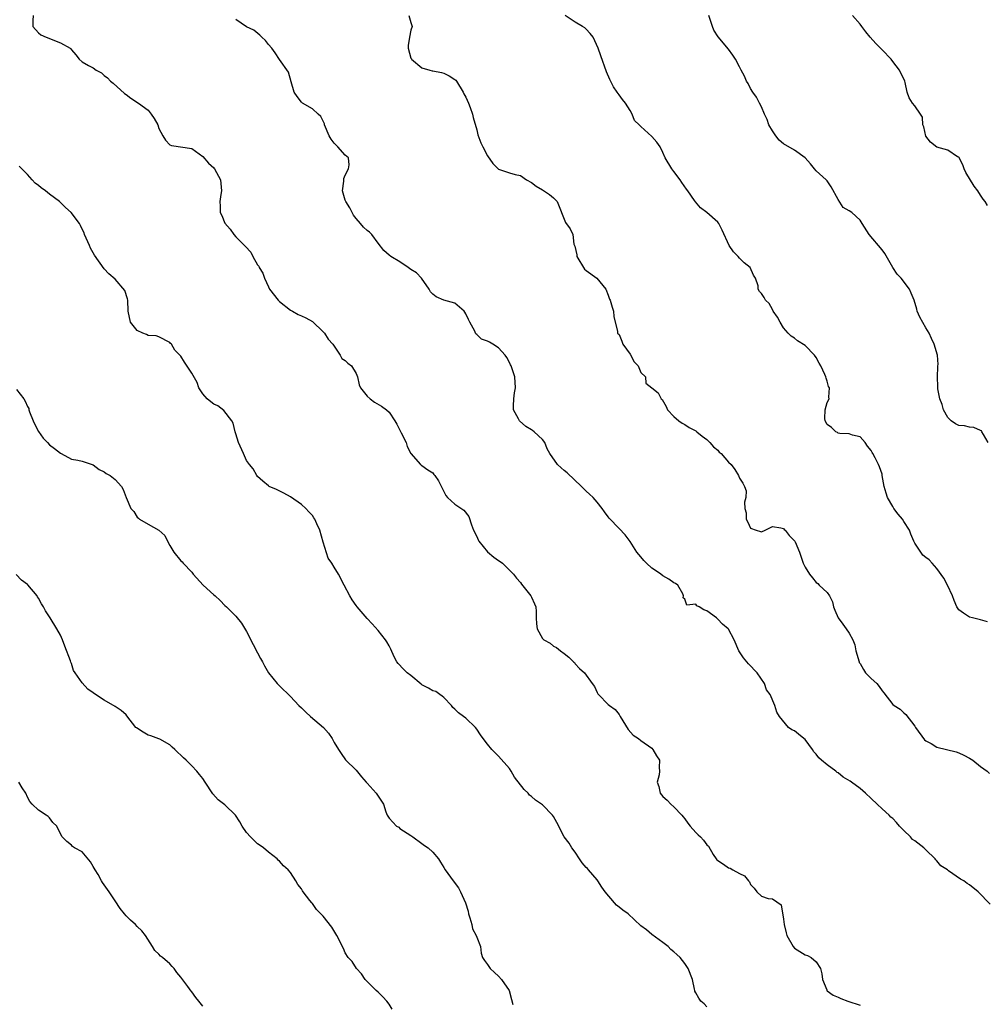
# Model space of a CAD drawing. Units: inches. Extents: x 2571000 to 2574000, y 1539000 to 1542000.
# Drawn here: x 2572314 to 2572490, y 1539822 to 1540002 of the extents above; entities that cross this region are included whole.
import ezdxf

# ---------------------------------------------------------------- set-up
doc = ezdxf.new("R2010")
doc.units = ezdxf.units.IN
doc.header["$MEASUREMENT"] = 0
doc.layers.add('LD25711539_2ft', color=143, linetype='Continuous')

msp = doc.modelspace()

# ---------------------------------------------------------------- linework, layer by layer
at = {"layer": 'LD25711539_2ft'}
for points, elevation in [([(2572316.01, 1540003), (2572315.95, 1540002.05), (2572315.95, 1540001), (2572317, 1539999.82), (2572317.43, 1539999.43), (2572318.38, 1539999), (2572321, 1539998.01), (2572322.79, 1539997), (2572322.9, 1539996.9), (2572323, 1539996.71), (2572323.83, 1539995.83), (2572324.41, 1539995), (2572325, 1539994.53), (2572326.16, 1539993.84), (2572327, 1539993.42), (2572327.56, 1539993), (2572328.52, 1539992.52), (2572329, 1539992.05), (2572329.6, 1539991.6), (2572330.14, 1539991), (2572330.62, 1539990.62), (2572332.72, 1539988.72), (2572333, 1539988.54), (2572333.88, 1539987.88), (2572335.29, 1539987), (2572337, 1539985.68), (2572337.58, 1539985), (2572338.15, 1539984.15), (2572338.76, 1539983), (2572339, 1539982.33), (2572339.69, 1539981), (2572340.21, 1539980.21), (2572341, 1539979.4), (2572341.27, 1539979.27), (2572345, 1539978.7), (2572347, 1539977.25), (2572348.04, 1539976.04), (2572349, 1539975.16), (2572349.14, 1539975), (2572350.21, 1539973), (2572350.39, 1539971), (2572350.31, 1539970.31), (2572350.08, 1539969), (2572350.2, 1539968.2), (2572350.2, 1539967), (2572350.46, 1539966.46), (2572351, 1539965.04), (2572351.97, 1539963.97), (2572352.67, 1539963), (2572353, 1539962.57), (2572354.82, 1539960.82), (2572355.76, 1539959.76), (2572356.11, 1539959), (2572357, 1539957.47), (2572357.21, 1539957.21), (2572357.28, 1539957), (2572357.97, 1539955.97), (2572358.24, 1539955), (2572359, 1539953.42), (2572359.18, 1539953), (2572360.73, 1539951), (2572361, 1539950.77), (2572363, 1539949.2), (2572363.39, 1539949), (2572364.42, 1539948.42), (2572365, 1539948.13), (2572365.81, 1539947.81), (2572367, 1539947.13), (2572369, 1539945.23), (2572369.23, 1539945), (2572369.9, 1539943.91), (2572370.71, 1539943), (2572372.06, 1539941), (2572372.37, 1539940.37), (2572373, 1539940), (2572373.49, 1539939.49), (2572374.15, 1539939), (2572375, 1539937.62), (2572375.26, 1539937), (2572375.55, 1539935.55), (2572375.79, 1539935), (2572377, 1539933.5), (2572377.56, 1539933), (2572378.37, 1539932.37), (2572379.63, 1539931.63), (2572380.52, 1539931), (2572381, 1539930.56), (2572382.06, 1539929), (2572382.4, 1539928.4), (2572383.23, 1539926.77), (2572384.1, 1539925), (2572384.31, 1539924.31), (2572385, 1539923), (2572386.75, 1539921), (2572386.89, 1539920.89), (2572387, 1539920.85), (2572388.06, 1539920.06), (2572389, 1539919.47), (2572389.2, 1539919.2), (2572389.39, 1539919), (2572390.02, 1539918.02), (2572391.35, 1539915.35), (2572391.66, 1539915), (2572393, 1539913.74), (2572394.66, 1539912.66), (2572395.54, 1539911.54), (2572396.03, 1539909.97), (2572396.44, 1539909), (2572397, 1539907.87), (2572397.27, 1539907.27), (2572397.42, 1539907), (2572399, 1539905.05), (2572400.11, 1539904.11), (2572401, 1539903.47), (2572401.31, 1539903.31), (2572401.7, 1539903), (2572403.7, 1539901), (2572404.27, 1539900.27), (2572405, 1539899.46), (2572405.19, 1539899.19), (2572406.9, 1539897), (2572407, 1539896.81), (2572407.57, 1539895.57), (2572407.81, 1539895), (2572407.85, 1539894.15), (2572407.87, 1539893), (2572407.94, 1539891.94), (2572408.03, 1539891), (2572409, 1539889.24), (2572409.25, 1539889), (2572410.4, 1539888.4), (2572411, 1539887.82), (2572411.6, 1539887.6), (2572412.3, 1539887), (2572413, 1539886.53), (2572413.82, 1539885.82), (2572414.69, 1539885), (2572414.84, 1539884.84), (2572415, 1539884.64), (2572415.78, 1539883.78), (2572416.7, 1539883), (2572418.08, 1539881), (2572418.49, 1539880.49), (2572419, 1539879.36), (2572419.13, 1539879.13), (2572419.22, 1539879), (2572421, 1539877.2), (2572421.22, 1539877), (2572422.28, 1539876.28), (2572423, 1539875.38), (2572423.14, 1539875.14), (2572423.18, 1539875), (2572424.64, 1539872.64), (2572425.6, 1539871.6), (2572426.54, 1539871), (2572427, 1539870.61), (2572429, 1539869.22), (2572429.19, 1539869), (2572429.83, 1539867.84), (2572430.35, 1539867), (2572430.33, 1539865.67), (2572430.39, 1539865), (2572430.32, 1539864.32), (2572429.95, 1539863), (2572430.24, 1539862.24), (2572430.48, 1539861), (2572431, 1539860.42), (2572431.75, 1539859.75), (2572432.44, 1539859), (2572433, 1539858.51), (2572434.43, 1539857), (2572434.68, 1539856.68), (2572435, 1539856.33), (2572435.55, 1539855.55), (2572435.98, 1539855), (2572437, 1539853.83), (2572437.41, 1539853.41), (2572437.85, 1539853), (2572438.4, 1539852.4), (2572439, 1539851.57), (2572439.32, 1539851.32), (2572440.17, 1539849.83), (2572440.71, 1539849), (2572440.84, 1539848.84), (2572441, 1539848.69), (2572442.04, 1539848.04), (2572443, 1539847.36), (2572443.28, 1539847.28), (2572443.74, 1539847), (2572445, 1539846.34), (2572445.9, 1539845.9), (2572446.6, 1539845), (2572446.79, 1539844.79), (2572447, 1539844.32), (2572447.67, 1539843.67), (2572448.12, 1539843), (2572449, 1539842.17), (2572450.21, 1539841.79), (2572451, 1539841.73), (2572452.62, 1539840.62), (2572453, 1539838.01), (2572453.11, 1539837), (2572453.51, 1539835.51), (2572453.64, 1539835), (2572454.76, 1539833), (2572455, 1539832.73), (2572457, 1539831.49), (2572457.37, 1539831.37), (2572458.05, 1539831), (2572459, 1539830.19), (2572459.75, 1539829), (2572460.01, 1539828.01), (2572460.14, 1539827), (2572460.91, 1539825.09), (2572460.93, 1539825), (2572461, 1539824.91), (2572462.1, 1539824.1), (2572463, 1539823.76), (2572463.49, 1539823.49), (2572464.77, 1539823), (2572467, 1539822.31)], 7464), ([(2572490.72, 1539840.72), (2572488.55, 1539843), (2572487, 1539844.24), (2572486.53, 1539844.53), (2572485.96, 1539845), (2572485.33, 1539845.33), (2572483.15, 1539846.85), (2572483, 1539846.94), (2572482.94, 1539847), (2572481.75, 1539847.75), (2572481, 1539848.64), (2572480.82, 1539848.82), (2572480.68, 1539849), (2572479, 1539850.68), (2572478.65, 1539851), (2572477, 1539852.27), (2572476.57, 1539852.57), (2572476.2, 1539853), (2572475, 1539854.18), (2572474.19, 1539855), (2572473.66, 1539855.66), (2572473, 1539856.35), (2572472.64, 1539856.64), (2572472.3, 1539857), (2572471, 1539858.16), (2572470.12, 1539859), (2572469, 1539860.02), (2572468.01, 1539861), (2572467, 1539861.83), (2572465.41, 1539863), (2572465.17, 1539863.17), (2572463.93, 1539863.93), (2572463, 1539864.71), (2572462.8, 1539864.8), (2572462.57, 1539865), (2572461, 1539866.18), (2572459.98, 1539867), (2572459.45, 1539867.45), (2572459, 1539868.12), (2572458.56, 1539868.56), (2572458.31, 1539869), (2572457, 1539870.78), (2572456.74, 1539871), (2572455.76, 1539871.76), (2572455, 1539872.36), (2572454.56, 1539872.56), (2572453.9, 1539873), (2572452.3, 1539875), (2572451.8, 1539875.8), (2572451.45, 1539877), (2572450.57, 1539879), (2572449.89, 1539879.89), (2572449.57, 1539881), (2572448.19, 1539883), (2572446.61, 1539884.61), (2572445.71, 1539885.71), (2572444.88, 1539887), (2572444.04, 1539889), (2572443, 1539890.92), (2572442.94, 1539891), (2572441.88, 1539891.88), (2572441, 1539892.8), (2572440.88, 1539892.88), (2572440.76, 1539893), (2572439, 1539894.3), (2572438.45, 1539894.45), (2572437.61, 1539895), (2572437.2, 1539895.2), (2572437, 1539895.52), (2572435.35, 1539895.35), (2572435, 1539896.41), (2572434.68, 1539896.68), (2572434.74, 1539897), (2572434.62, 1539897.38), (2572433.73, 1539899), (2572433.28, 1539899.28), (2572433, 1539899.41), (2572432.09, 1539900.09), (2572431, 1539900.69), (2572430.65, 1539901), (2572429.64, 1539901.64), (2572429, 1539902.1), (2572427.99, 1539903), (2572427.49, 1539903.49), (2572427, 1539904.13), (2572426.58, 1539904.58), (2572426.23, 1539905), (2572425, 1539906.95), (2572424.14, 1539908.14), (2572423, 1539909.3), (2572421.2, 1539911.2), (2572421, 1539911.46), (2572420.36, 1539912.36), (2572419.94, 1539913), (2572419, 1539914.15), (2572418.25, 1539915), (2572417.62, 1539915.62), (2572417, 1539916.14), (2572416.55, 1539916.55), (2572416.13, 1539917), (2572413.51, 1539919.51), (2572413, 1539919.94), (2572412.4, 1539920.4), (2572411.76, 1539921), (2572410.33, 1539923), (2572409.88, 1539923.88), (2572409.43, 1539925), (2572409, 1539925.56), (2572407.52, 1539927), (2572407.2, 1539927.2), (2572407, 1539927.36), (2572405.96, 1539927.96), (2572404.8, 1539929), (2572404.63, 1539929.37), (2572403.74, 1539931), (2572403.71, 1539931.71), (2572403.79, 1539933), (2572403.88, 1539934.12), (2572404.08, 1539935), (2572403.97, 1539937), (2572403.5, 1539938.5), (2572403.29, 1539939), (2572403.19, 1539939.19), (2572403, 1539939.64), (2572402.52, 1539940.52), (2572402.23, 1539941), (2572401, 1539942.31), (2572399.93, 1539943), (2572399.32, 1539943.32), (2572399, 1539943.53), (2572397.87, 1539943.87), (2572397, 1539944.77), (2572396.84, 1539944.84), (2572396.79, 1539945), (2572396.67, 1539945.33), (2572395.73, 1539947), (2572395.5, 1539947.5), (2572395, 1539948.53), (2572394.84, 1539948.84), (2572394.71, 1539949), (2572393, 1539950.46), (2572391, 1539951), (2572389.6, 1539951.6), (2572389, 1539952.09), (2572388.54, 1539952.54), (2572388.3, 1539953), (2572386.91, 1539955), (2572386.01, 1539956.01), (2572385, 1539956.63), (2572384.52, 1539957), (2572383, 1539958), (2572381.31, 1539959), (2572381, 1539959.22), (2572380.05, 1539960.05), (2572379, 1539961.42), (2572377.86, 1539963), (2572377.45, 1539963.45), (2572377, 1539963.76), (2572376.36, 1539964.36), (2572375.82, 1539965), (2572375, 1539965.91), (2572374.54, 1539966.54), (2572374.27, 1539967), (2572373.87, 1539967.87), (2572373.1, 1539969), (2572373, 1539969.29), (2572372.52, 1539971), (2572372.74, 1539972.74), (2572372.74, 1539973), (2572372.77, 1539973.23), (2572373, 1539973.85), (2572373.59, 1539975), (2572373.72, 1539975.72), (2572373.6, 1539977), (2572373, 1539977.51), (2572371.65, 1539979), (2572371.32, 1539979.32), (2572371, 1539979.67), (2572370.41, 1539980.41), (2572370.09, 1539981), (2572369.24, 1539983), (2572369.19, 1539983.19), (2572368.53, 1539984.53), (2572368.07, 1539985), (2572367, 1539985.93), (2572365.22, 1539987), (2572365.09, 1539987.1), (2572365, 1539987.18), (2572364.2, 1539988.2), (2572363.67, 1539989), (2572363.13, 1539990.87), (2572362.65, 1539992.65), (2572361, 1539994.94), (2572360.19, 1539996.19), (2572359.58, 1539997), (2572359, 1539997.72), (2572358.45, 1539998.45), (2572357.8, 1539999), (2572357.39, 1539999.39), (2572356.32, 1540000.32), (2572355, 1540000.93), (2572353, 1540002.28)], 7466), ([(2572384.61, 1540003), (2572385, 1540001.7), (2572385.24, 1540001), (2572385, 1540000.28), (2572384.75, 1539999), (2572384.5, 1539997.5), (2572384.5, 1539997), (2572385, 1539995.17), (2572385.08, 1539995.08), (2572385.1, 1539995), (2572387, 1539993.46), (2572388.46, 1539993), (2572388.9, 1539992.9), (2572389, 1539992.86), (2572390.57, 1539992.57), (2572391, 1539992.46), (2572391.97, 1539991.97), (2572393, 1539991.33), (2572393.19, 1539991.19), (2572393.33, 1539991), (2572394.55, 1539989), (2572394.66, 1539988.66), (2572395, 1539988.08), (2572395.5, 1539987), (2572395.8, 1539986.2), (2572396.22, 1539985), (2572396.34, 1539984.34), (2572397, 1539982.1), (2572397.19, 1539981.19), (2572397.73, 1539979.73), (2572398.1, 1539979), (2572399, 1539977.39), (2572399.97, 1539975.97), (2572400.92, 1539975), (2572401, 1539974.93), (2572403, 1539974.29), (2572404.02, 1539973.98), (2572405, 1539973.79), (2572406.1, 1539973), (2572407, 1539972.52), (2572407.84, 1539971.84), (2572409, 1539971.17), (2572410.29, 1539970.29), (2572411, 1539969.7), (2572411.67, 1539969), (2572413.19, 1539965.19), (2572414.06, 1539964.06), (2572414.54, 1539963), (2572414.75, 1539961.25), (2572414.9, 1539960.9), (2572415.26, 1539959.26), (2572415.27, 1539959), (2572416.7, 1539956.7), (2572417, 1539956.42), (2572418.96, 1539955), (2572420.59, 1539953), (2572421, 1539951.91), (2572421.22, 1539951.22), (2572421.35, 1539951), (2572421.72, 1539949.72), (2572422.01, 1539949), (2572422.02, 1539948.02), (2572422.73, 1539945.27), (2572422.7, 1539945), (2572423, 1539944.75), (2572423.52, 1539943.52), (2572423.68, 1539943), (2572425, 1539941.14), (2572425.73, 1539939.73), (2572426.47, 1539939), (2572427, 1539937.82), (2572427.84, 1539937), (2572427.88, 1539935.88), (2572429, 1539935.02), (2572430.12, 1539934.12), (2572430.68, 1539933), (2572430.88, 1539932.88), (2572431.59, 1539931.59), (2572431.84, 1539931), (2572433, 1539929.78), (2572433.93, 1539929), (2572434.54, 1539928.54), (2572435, 1539928.3), (2572435.79, 1539927.79), (2572437, 1539927.13), (2572437.17, 1539927), (2572438.17, 1539926.17), (2572439, 1539925.6), (2572439.56, 1539925), (2572440.23, 1539924.23), (2572441, 1539923.6), (2572441.29, 1539923.29), (2572441.63, 1539923), (2572443, 1539921.41), (2572443.47, 1539921), (2572444.12, 1539920.12), (2572444.79, 1539919), (2572445, 1539918.49), (2572445.62, 1539917.62), (2572445.9, 1539917), (2572446.22, 1539916.22), (2572446.17, 1539915), (2572445.89, 1539914.11), (2572445.98, 1539913), (2572446.2, 1539912.2), (2572446.23, 1539911), (2572446.5, 1539910.5), (2572447, 1539909.41), (2572448.02, 1539909), (2572448.79, 1539908.79), (2572449, 1539908.71), (2572449.69, 1539909), (2572451, 1539909.69), (2572452.56, 1539909.44), (2572453, 1539909.33), (2572453.15, 1539909.15), (2572453.32, 1539909), (2572454.04, 1539908.04), (2572455, 1539907.1), (2572455.08, 1539907), (2572455.14, 1539906.86), (2572455.92, 1539905), (2572456.62, 1539903), (2572457, 1539902.28), (2572457.75, 1539901), (2572458.32, 1539900.32), (2572459, 1539899.47), (2572459.26, 1539899.26), (2572459.55, 1539899), (2572461, 1539897.65), (2572461.42, 1539897), (2572461.96, 1539895.96), (2572462.15, 1539895), (2572462.39, 1539894.39), (2572463.02, 1539893), (2572463.84, 1539891.84), (2572464.46, 1539891), (2572465, 1539890.2), (2572465.68, 1539889), (2572466.06, 1539888.06), (2572466.25, 1539887), (2572466.81, 1539885), (2572466.86, 1539884.86), (2572467, 1539884.66), (2572467.6, 1539883.6), (2572468.01, 1539883), (2572469, 1539881.91), (2572470.03, 1539881), (2572470.47, 1539880.47), (2572471, 1539879.68), (2572471.33, 1539879.33), (2572473, 1539877.18), (2572473.22, 1539877), (2572474.31, 1539876.31), (2572475, 1539875.65), (2572475.38, 1539875.38), (2572477, 1539873.21), (2572477.12, 1539873), (2572478.76, 1539870.76), (2572479, 1539870.55), (2572479.95, 1539870.05), (2572481, 1539869.43), (2572484.52, 1539868.52), (2572485, 1539868.36), (2572485.93, 1539867.93), (2572487, 1539867.37), (2572487.56, 1539867), (2572489, 1539865.85), (2572490.18, 1539865), (2572490.61, 1539864.61)], 7468), ([(2572490.29, 1539892.29), (2572489, 1539892.63), (2572488.73, 1539892.73), (2572487.55, 1539893), (2572487, 1539893.15), (2572485.86, 1539893.86), (2572485, 1539894.48), (2572484.65, 1539895), (2572484.15, 1539896.15), (2572483.88, 1539897), (2572482.97, 1539899), (2572482.28, 1539900.28), (2572481, 1539902), (2572480.17, 1539903), (2572479.61, 1539903.61), (2572479, 1539904.01), (2572478.45, 1539904.45), (2572477, 1539906.64), (2572476.82, 1539907), (2572476.28, 1539908.28), (2572476.01, 1539909), (2572475, 1539910.63), (2572474.72, 1539911), (2572473.93, 1539911.93), (2572473.19, 1539913), (2572473, 1539913.37), (2572472, 1539915), (2572471.75, 1539915.75), (2572471.4, 1539917), (2572471.06, 1539919), (2572471, 1539919.24), (2572470.57, 1539920.57), (2572470.39, 1539921), (2572469.76, 1539922.24), (2572469.33, 1539923), (2572469.19, 1539923.19), (2572469, 1539923.58), (2572468.37, 1539924.36), (2572467.91, 1539925), (2572467, 1539926.07), (2572465.62, 1539926.38), (2572465, 1539926.62), (2572463.33, 1539926.67), (2572463, 1539926.75), (2572462.85, 1539926.85), (2572462.55, 1539927), (2572461.76, 1539927.76), (2572461, 1539928.31), (2572460.65, 1539929), (2572460.59, 1539929.41), (2572460.61, 1539931), (2572461, 1539932.34), (2572461.37, 1539933), (2572461.28, 1539933.28), (2572461.41, 1539935), (2572461.25, 1539935.25), (2572461, 1539936.21), (2572460.79, 1539936.79), (2572460.74, 1539937), (2572460.57, 1539937.43), (2572459.83, 1539939), (2572459.53, 1539939.53), (2572459, 1539940.57), (2572458.7, 1539941), (2572457, 1539942.74), (2572455.6, 1539943.6), (2572455, 1539944.05), (2572454.42, 1539944.42), (2572453.86, 1539945), (2572453, 1539945.97), (2572452.38, 1539947), (2572451.93, 1539947.93), (2572451.14, 1539949), (2572451, 1539949.29), (2572450.39, 1539950.39), (2572449.71, 1539951), (2572449.47, 1539951.47), (2572449, 1539952.24), (2572448.62, 1539952.62), (2572448.42, 1539953), (2572448.37, 1539953.63), (2572447.92, 1539955), (2572447.56, 1539955.56), (2572446.94, 1539957), (2572445.85, 1539957.85), (2572445, 1539958.7), (2572444.74, 1539959), (2572443.86, 1539959.86), (2572443.07, 1539961), (2572441.8, 1539963.8), (2572441.2, 1539965), (2572441, 1539965.26), (2572439, 1539967.03), (2572437.84, 1539967.84), (2572436.95, 1539968.95), (2572436.77, 1539969.23), (2572435.57, 1539971), (2572435.3, 1539971.3), (2572434.47, 1539972.47), (2572434.16, 1539973), (2572433, 1539974.49), (2572432.63, 1539975), (2572431.44, 1539977), (2572431, 1539977.98), (2572430.47, 1539979), (2572429.88, 1539979.88), (2572429, 1539980.87), (2572427, 1539982.74), (2572426.66, 1539983), (2572425.84, 1539983.84), (2572425.41, 1539985), (2572425, 1539985.64), (2572424.19, 1539987), (2572423.64, 1539987.64), (2572423, 1539988.49), (2572422.64, 1539989), (2572421.99, 1539989.99), (2572421.33, 1539991.32), (2572420.73, 1539992.73), (2572419.65, 1539995.65), (2572419.21, 1539997), (2572418.25, 1539999), (2572417.72, 1539999.72), (2572417, 1540000.5), (2572416.73, 1540000.73), (2572416.35, 1540001), (2572415, 1540001.79), (2572413.16, 1540003)], 7470), ([(2572490.4, 1539925), (2572489.5, 1539926.5), (2572489.24, 1539927), (2572489.15, 1539927.15), (2572489, 1539927.23), (2572487.76, 1539927.76), (2572487, 1539927.82), (2572486.04, 1539928.04), (2572485, 1539928.13), (2572484.42, 1539928.42), (2572483.63, 1539929), (2572483, 1539929.57), (2572482.24, 1539931), (2572481.96, 1539931.96), (2572481.58, 1539933), (2572481.19, 1539934.81), (2572481.18, 1539935), (2572481.2, 1539935.2), (2572481.11, 1539937), (2572481.18, 1539938.82), (2572481.22, 1539939), (2572481.24, 1539939.24), (2572481.11, 1539941), (2572480.53, 1539943), (2572480.01, 1539944.01), (2572479.62, 1539945), (2572479, 1539945.94), (2572477.9, 1539947.9), (2572477.45, 1539949), (2572477.34, 1539949.34), (2572476.85, 1539951), (2572476.32, 1539952.32), (2572476, 1539953), (2572474.49, 1539955), (2572473.78, 1539955.78), (2572472.97, 1539956.97), (2572471.51, 1539959.51), (2572471, 1539960.19), (2572468.65, 1539963), (2572467.4, 1539965), (2572467, 1539965.6), (2572465.47, 1539967), (2572465, 1539967.32), (2572463.94, 1539967.94), (2572463, 1539969.37), (2572461.72, 1539971.72), (2572461, 1539972.79), (2572460.81, 1539973), (2572459, 1539974.61), (2572458.65, 1539975), (2572457.92, 1539975.92), (2572456.99, 1539977), (2572455, 1539978.4), (2572453, 1539979.54), (2572452.25, 1539980.25), (2572451.61, 1539981), (2572451, 1539981.9), (2572450.34, 1539983), (2572450.01, 1539984.01), (2572449.55, 1539985), (2572449, 1539986.32), (2572448.66, 1539987), (2572448.07, 1539988.07), (2572447.44, 1539989), (2572447, 1539989.68), (2572446.55, 1539990.55), (2572446.28, 1539991), (2572445.89, 1539991.89), (2572445.3, 1539993), (2572445, 1539993.64), (2572444.26, 1539995), (2572443.77, 1539995.77), (2572443, 1539996.82), (2572441.1, 1539999.09), (2572440.32, 1540000.32), (2572440.04, 1540001), (2572439.38, 1540003)], 7472), ([(2572490.28, 1539968.28), (2572489.81, 1539969), (2572489.45, 1539969.45), (2572489, 1539970.16), (2572488.52, 1539971), (2572487.83, 1539971.83), (2572486.32, 1539974.32), (2572485.98, 1539975), (2572485.74, 1539975.74), (2572485, 1539977.09), (2572484.81, 1539977.19), (2572483, 1539978.4), (2572481, 1539978.95), (2572479.88, 1539979.88), (2572479, 1539980.97), (2572478.63, 1539982.63), (2572478.44, 1539983), (2572478.42, 1539984.42), (2572478, 1539985), (2572477, 1539986.49), (2572476.58, 1539987), (2572475.97, 1539987.97), (2572475.57, 1539989), (2572475.22, 1539990.78), (2572475.15, 1539991), (2572474.22, 1539993), (2572473, 1539994.6), (2572472.65, 1539995), (2572471, 1539996.73), (2572470.7, 1539997), (2572469.85, 1539997.85), (2572468.84, 1539999), (2572468.02, 1540000.02), (2572467.3, 1540001), (2572467, 1540001.38), (2572465.61, 1540003)], 7474), ([(2572439, 1539821.98), (2572438.55, 1539822.55), (2572437.95, 1539823), (2572437.55, 1539823.55), (2572437, 1539824.54), (2572436.85, 1539824.85), (2572436.81, 1539825), (2572436.78, 1539825.22), (2572436.38, 1539827), (2572435.61, 1539829), (2572435, 1539829.92), (2572434.15, 1539831), (2572433.52, 1539831.52), (2572433, 1539832.06), (2572432.46, 1539832.46), (2572431.95, 1539833), (2572431, 1539833.76), (2572429, 1539835.19), (2572428.03, 1539836.03), (2572427, 1539836.76), (2572424.65, 1539839), (2572423.66, 1539839.66), (2572423, 1539840.2), (2572422.54, 1539840.54), (2572422.18, 1539841), (2572420.45, 1539843), (2572419.82, 1539843.82), (2572419.13, 1539845), (2572419, 1539845.19), (2572417.4, 1539847), (2572417.22, 1539847.22), (2572417, 1539847.45), (2572416.27, 1539848.27), (2572415.76, 1539849), (2572415, 1539850.2), (2572414.4, 1539851), (2572413.9, 1539851.9), (2572413, 1539853.03), (2572411.63, 1539855.63), (2572411, 1539856.77), (2572410.85, 1539857), (2572409, 1539858.89), (2572408.85, 1539859), (2572407.73, 1539859.73), (2572407, 1539860.4), (2572406.64, 1539860.64), (2572406.4, 1539861), (2572405.65, 1539861.65), (2572403.92, 1539863.92), (2572403.3, 1539865), (2572403, 1539865.48), (2572401, 1539867.76), (2572400.36, 1539868.36), (2572399.74, 1539869), (2572399, 1539869.93), (2572398.2, 1539871), (2572397.67, 1539871.67), (2572397, 1539872.71), (2572396.77, 1539873), (2572395, 1539874.67), (2572394.6, 1539875), (2572393.67, 1539875.67), (2572393, 1539876.36), (2572392.67, 1539876.67), (2572392.41, 1539877), (2572391, 1539878.44), (2572390.73, 1539878.73), (2572390.3, 1539879), (2572389.55, 1539879.55), (2572389, 1539879.67), (2572388.2, 1539880.2), (2572387, 1539880.8), (2572386.88, 1539880.88), (2572385, 1539882.46), (2572384.3, 1539883), (2572383.67, 1539883.67), (2572382.67, 1539884.67), (2572382.41, 1539885), (2572381.91, 1539885.91), (2572381.3, 1539887.3), (2572381, 1539887.91), (2572380.62, 1539888.62), (2572380.36, 1539889), (2572379, 1539890.73), (2572377.92, 1539891.92), (2572377, 1539892.91), (2572375.18, 1539895), (2572375, 1539895.24), (2572374.28, 1539896.28), (2572373.83, 1539897), (2572372.82, 1539899), (2572371.77, 1539901), (2572371, 1539902.25), (2572370.56, 1539903), (2572369.91, 1539903.91), (2572369, 1539906.8), (2572368.36, 1539909), (2572367.83, 1539910.17), (2572367.48, 1539911), (2572367.3, 1539911.3), (2572367, 1539911.72), (2572366.37, 1539912.37), (2572365.82, 1539913), (2572365, 1539913.7), (2572363, 1539915.1), (2572361.8, 1539915.8), (2572360.46, 1539916.46), (2572359.13, 1539917), (2572359, 1539917.09), (2572357.98, 1539917.98), (2572357, 1539918.81), (2572356.84, 1539919), (2572356.19, 1539920.19), (2572355.54, 1539921), (2572355, 1539921.76), (2572354.41, 1539923), (2572353.53, 1539925), (2572353, 1539926.63), (2572352.89, 1539927), (2572352.54, 1539928.54), (2572352.3, 1539929), (2572350.86, 1539930.86), (2572349.72, 1539931.73), (2572349, 1539932.05), (2572348.44, 1539932.44), (2572347.77, 1539933), (2572347, 1539933.92), (2572346.28, 1539935), (2572345.95, 1539935.95), (2572345, 1539937.71), (2572343.67, 1539939.67), (2572343, 1539940.79), (2572342.89, 1539940.89), (2572342.82, 1539941), (2572341.89, 1539941.89), (2572341.26, 1539943), (2572341.13, 1539943.13), (2572341, 1539943.3), (2572339, 1539944.34), (2572338.49, 1539944.49), (2572337, 1539944.56), (2572336.73, 1539944.73), (2572336.04, 1539945), (2572335, 1539945.48), (2572333.79, 1539947), (2572333.38, 1539949), (2572333.29, 1539951), (2572333.26, 1539951.26), (2572332.77, 1539952.77), (2572331, 1539954.83), (2572329.85, 1539955.85), (2572329, 1539956.75), (2572327.21, 1539959.21), (2572327, 1539959.64), (2572326.52, 1539960.52), (2572326.32, 1539961), (2572325.43, 1539963), (2572325.32, 1539963.32), (2572325, 1539963.97), (2572324.67, 1539964.67), (2572324.46, 1539965), (2572322.98, 1539967), (2572321.95, 1539967.95), (2572320.85, 1539969), (2572319, 1539970.39), (2572318.27, 1539971), (2572317.5, 1539971.5), (2572317, 1539971.96), (2572316.37, 1539972.37), (2572315.87, 1539973), (2572315, 1539973.93), (2572313.94, 1539975), (2572313.46, 1539975.46)], 7462), ([(2572313, 1539934.72), (2572314.31, 1539933), (2572314.57, 1539932.57), (2572315, 1539931.6), (2572315.21, 1539931.21), (2572315.26, 1539931), (2572315.38, 1539930.62), (2572316.01, 1539929), (2572316.31, 1539928.31), (2572317.01, 1539927.01), (2572317.83, 1539925.83), (2572318.67, 1539925), (2572319, 1539924.61), (2572319.95, 1539923.95), (2572321, 1539923.05), (2572321.12, 1539923), (2572323, 1539921.97), (2572324.17, 1539921.83), (2572325, 1539921.6), (2572327, 1539920.95), (2572328.09, 1539920.09), (2572329, 1539919.68), (2572329.38, 1539919.38), (2572330.08, 1539919), (2572331, 1539918.28), (2572332.17, 1539917), (2572332.47, 1539916.47), (2572333.01, 1539915.01), (2572333.88, 1539913), (2572334.4, 1539912.4), (2572335, 1539911.38), (2572335.24, 1539911.24), (2572335.47, 1539911), (2572337, 1539910.1), (2572339, 1539909.03), (2572340.05, 1539908.05), (2572340.57, 1539907), (2572341, 1539906.2), (2572341.7, 1539905), (2572343, 1539903.42), (2572343.23, 1539903.23), (2572343.39, 1539903), (2572345, 1539901.36), (2572345.27, 1539901), (2572347.06, 1539899), (2572349, 1539897.19), (2572349.23, 1539897), (2572350.15, 1539896.15), (2572351, 1539895.28), (2572351.32, 1539895), (2572353, 1539893.33), (2572354.07, 1539892.07), (2572355, 1539890.52), (2572356.17, 1539888.17), (2572357, 1539886.6), (2572357.56, 1539885.56), (2572357.91, 1539885), (2572358.28, 1539884.28), (2572359, 1539883), (2572360.59, 1539881), (2572361, 1539880.57), (2572363, 1539878.63), (2572364.54, 1539877), (2572365, 1539876.56), (2572365.8, 1539875.8), (2572366.69, 1539875), (2572369.04, 1539873), (2572369.94, 1539871.94), (2572370.59, 1539871), (2572371, 1539870.26), (2572371.75, 1539869), (2572372.25, 1539868.25), (2572373.07, 1539867.07), (2572375, 1539865.21), (2572375.98, 1539863.98), (2572376.85, 1539863), (2572377, 1539862.81), (2572378.64, 1539861), (2572378.8, 1539860.8), (2572379, 1539860.45), (2572379.98, 1539859), (2572380.41, 1539857.59), (2572380.66, 1539857), (2572380.81, 1539856.81), (2572381, 1539856.46), (2572381.72, 1539855.72), (2572382.36, 1539855), (2572382.78, 1539854.78), (2572383, 1539854.58), (2572384.31, 1539853.69), (2572385, 1539853.28), (2572385.34, 1539853), (2572387, 1539851.84), (2572387.45, 1539851.45), (2572388.14, 1539851), (2572389, 1539850.21), (2572390.01, 1539849), (2572390.38, 1539848.38), (2572391, 1539847.45), (2572391.27, 1539847), (2572392.69, 1539845), (2572393.71, 1539843.71), (2572394.07, 1539843), (2572394.98, 1539840.98), (2572395.44, 1539839.44), (2572395.5, 1539839), (2572395.77, 1539838.23), (2572396.09, 1539837), (2572396.22, 1539836.22), (2572396.93, 1539835), (2572397, 1539834.69), (2572397.71, 1539833), (2572397.8, 1539831.8), (2572398.09, 1539831), (2572398.43, 1539830.43), (2572399, 1539829.7), (2572399.48, 1539829), (2572400.26, 1539828.26), (2572401, 1539827.6), (2572401.53, 1539827), (2572402.94, 1539825), (2572402.96, 1539824.96), (2572403.33, 1539823.33), (2572403.61, 1539822.39)], 7460), ([(2572381.56, 1539821.56), (2572381, 1539822.48), (2572380.6, 1539823), (2572379.84, 1539823.84), (2572379, 1539824.68), (2572378.64, 1539825), (2572377, 1539826.6), (2572376.66, 1539827), (2572376, 1539828), (2572375.03, 1539829), (2572374.27, 1539830.27), (2572373.54, 1539831), (2572373, 1539831.83), (2572372.66, 1539832.66), (2572371.46, 1539835), (2572370.53, 1539836.53), (2572369, 1539838.52), (2572368.55, 1539839), (2572367.78, 1539839.78), (2572367, 1539840.87), (2572366.88, 1539841), (2572366.57, 1539841.43), (2572365.35, 1539843), (2572365.18, 1539843.18), (2572365, 1539843.55), (2572364.35, 1539844.35), (2572363.98, 1539845), (2572363, 1539846.53), (2572362.57, 1539847), (2572361.72, 1539847.72), (2572361, 1539848.6), (2572360.78, 1539848.78), (2572360.59, 1539849), (2572359, 1539850.22), (2572358.08, 1539851), (2572357.46, 1539851.46), (2572357, 1539851.75), (2572356.35, 1539852.35), (2572355.7, 1539853), (2572355, 1539853.82), (2572354.17, 1539855), (2572353.75, 1539855.75), (2572352.96, 1539857), (2572351, 1539858.89), (2572349.8, 1539859.8), (2572348.86, 1539860.86), (2572347.46, 1539863), (2572347, 1539863.66), (2572346.39, 1539864.39), (2572345.93, 1539865), (2572345, 1539866.01), (2572343.99, 1539867), (2572343.46, 1539867.46), (2572343, 1539867.94), (2572342.45, 1539868.45), (2572341.9, 1539869), (2572341.42, 1539869.42), (2572341, 1539869.83), (2572339.14, 1539870.86), (2572339, 1539870.95), (2572337.49, 1539871.49), (2572337, 1539871.6), (2572336.11, 1539872.11), (2572334.9, 1539872.9), (2572334.8, 1539873), (2572333.15, 1539875.15), (2572333, 1539875.3), (2572332.1, 1539876.1), (2572331, 1539876.84), (2572329, 1539877.96), (2572327.4, 1539879), (2572327, 1539879.32), (2572326, 1539880), (2572325, 1539881.12), (2572323.69, 1539883), (2572323.39, 1539883.39), (2572323, 1539884.7), (2572322.91, 1539884.91), (2572322.85, 1539885.15), (2572321.81, 1539887.81), (2572321.36, 1539889), (2572321, 1539889.85), (2572320.35, 1539891), (2572319.16, 1539893), (2572318.29, 1539894.29), (2572317.94, 1539895), (2572317.54, 1539895.54), (2572317, 1539896.58), (2572316.82, 1539896.82), (2572316.73, 1539897), (2572315.05, 1539899.05), (2572315, 1539899.1), (2572313.88, 1539899.88), (2572312.92, 1539900.92)], 7458), ([(2572347, 1539822.11), (2572346.3, 1539823), (2572345.7, 1539823.7), (2572345, 1539824.74), (2572344.88, 1539824.88), (2572344.29, 1539825.71), (2572343.16, 1539827.16), (2572343, 1539827.42), (2572342.24, 1539828.24), (2572341.76, 1539829), (2572341.38, 1539829.38), (2572341, 1539829.83), (2572339.64, 1539831), (2572339.27, 1539831.27), (2572339, 1539831.59), (2572338.27, 1539832.27), (2572337.82, 1539833), (2572336.53, 1539835), (2572335.88, 1539835.88), (2572335, 1539836.68), (2572334.69, 1539837), (2572333.79, 1539837.79), (2572333, 1539838.58), (2572332.68, 1539839), (2572331.93, 1539839.93), (2572331, 1539841.36), (2572329.88, 1539843), (2572329, 1539844.25), (2572328.68, 1539844.68), (2572328.51, 1539845), (2572327.87, 1539846.13), (2572327.33, 1539847), (2572327, 1539847.63), (2572326.47, 1539848.47), (2572325, 1539850.27), (2572323.59, 1539851), (2572323.24, 1539851.24), (2572323, 1539851.48), (2572322.17, 1539852.17), (2572321.32, 1539853), (2572321, 1539853.57), (2572320.37, 1539855), (2572319.63, 1539855.63), (2572319, 1539856.52), (2572318.75, 1539856.75), (2572318.41, 1539857), (2572317, 1539857.9), (2572315.84, 1539859), (2572315.45, 1539859.45), (2572315, 1539860.25), (2572314.68, 1539861), (2572314.02, 1539861.98), (2572313.39, 1539863)], 7456)]:
    msp.add_lwpolyline(points, dxfattribs=dict(at, elevation=elevation))

doc.saveas('drawing.dxf')
